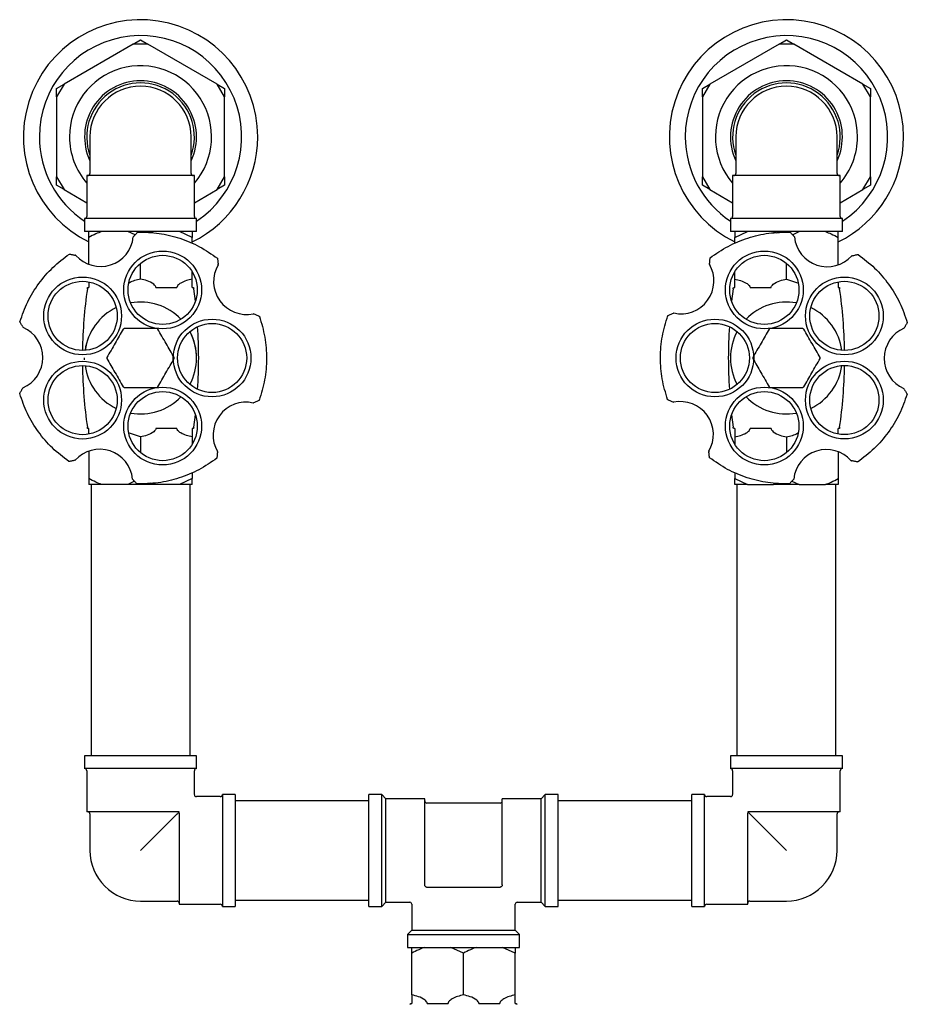
# Model space of a CAD drawing. Units: millimetres. Extents: x 3 to 3996, y 5 to 3995.
# Drawn here: x 1854 to 2060, y 1703 to 1932 of the extents above; entities that cross this region are included whole.
import ezdxf

# ---------------------------------------------------------------- set-up
doc = ezdxf.new("R2010")
doc.units = ezdxf.units.MM

msp = doc.modelspace()

# ---------------------------------------------------------------- linework, layer by layer
at = {"color": 7, "linetype": 'Continuous', "lineweight": 25}
for p, q in [((1880.69, 1926.32), (1882.42, 1927.32)), ((1882.42, 1927.32), (1884.15, 1926.32)), ((2030.69, 1926.32), (2032.42, 1927.32)), ((2032.42, 1927.32), (2034.15, 1926.32)), ((1880.69, 1926.32), (1864.65, 1917.07)), ((1884.15, 1926.32), (1880.69, 1926.32)), ((1900.19, 1917.07), (1884.15, 1926.32)), ((2030.69, 1926.32), (2014.65, 1917.07)), ((2034.15, 1926.32), (2030.69, 1926.32)), ((2050.19, 1917.07), (2034.15, 1926.32)), ((1864.65, 1917.07), (1862.92, 1914.07)), ((1862.92, 1916.07), (1864.65, 1917.07)), ((1862.92, 1914.07), (1862.92, 1916.07)), ((1901.92, 1914.07), (1900.19, 1917.07)), ((1900.19, 1917.07), (1901.92, 1916.07)), ((1901.92, 1916.07), (1901.92, 1914.07)), ((2014.65, 1917.07), (2012.92, 1914.07)), ((2012.92, 1916.07), (2014.65, 1917.07)), ((2012.92, 1914.07), (2012.92, 1916.07)), ((2051.92, 1914.07), (2050.19, 1917.07)), ((2050.19, 1917.07), (2051.92, 1916.07)), ((2051.92, 1916.07), (2051.92, 1914.07)), ((1862.92, 1914.07), (1862.92, 1895.55)), ((1901.92, 1895.55), (1901.92, 1914.07)), ((2012.92, 1914.07), (2012.92, 1895.55)), ((2051.92, 1895.55), (2051.92, 1914.07)), ((1870.67, 1904.81), (1870.67, 1896.31)), ((1894.17, 1896.31), (1894.17, 1904.81)), ((2020.67, 1904.81), (2020.67, 1896.31)), ((2044.17, 1896.31), (2044.17, 1904.81)), ((1862.92, 1895.55), (1864.65, 1892.55)), ((1862.92, 1893.55), (1862.92, 1895.55)), ((1869.92, 1895.81), (1869.92, 1886.31)), ((1894.92, 1895.81), (1869.92, 1895.81)), ((1894.92, 1886.31), (1894.92, 1895.81)), ((1900.19, 1892.55), (1901.92, 1895.55)), ((1901.92, 1895.55), (1901.92, 1893.55)), ((2012.92, 1895.55), (2014.65, 1892.55)), ((2012.92, 1893.55), (2012.92, 1895.55)), ((2019.92, 1895.81), (2019.92, 1886.31)), ((2044.92, 1895.81), (2019.92, 1895.81)), ((2044.92, 1886.31), (2044.92, 1895.81)), ((2050.19, 1892.55), (2051.92, 1895.55)), ((2051.92, 1895.55), (2051.92, 1893.55)), ((1864.65, 1892.55), (1862.92, 1893.55)), ((1901.92, 1893.55), (1900.19, 1892.55)), ((2014.65, 1892.55), (2012.92, 1893.55)), ((2051.92, 1893.55), (2050.19, 1892.55)), ((1864.65, 1892.55), (1869.92, 1889.51)), ((1894.92, 1889.51), (1900.19, 1892.55)), ((2014.65, 1892.55), (2019.92, 1889.51)), ((2044.92, 1889.51), (2050.19, 1892.55)), ((1869.42, 1885.81), (1869.42, 1882.81)), ((1882.42, 1885.81), (1869.42, 1885.81)), ((1895.42, 1885.81), (1882.42, 1885.81)), ((1895.42, 1882.81), (1895.42, 1885.81)), ((2019.42, 1885.81), (2019.42, 1882.81)), ((2032.42, 1885.81), (2019.42, 1885.81)), ((2045.42, 1885.81), (2032.42, 1885.81)), ((2045.42, 1882.81), (2045.42, 1885.81)), ((1882.42, 1882.81), (1869.42, 1882.81)), ((1881.15, 1882.03), (1879.45, 1882.81)), ((1880.83, 1881.66), (1880.74, 1881.56)), ((1895.42, 1882.81), (1882.42, 1882.81)), ((1885.39, 1882.81), (1884.65, 1882.52)), ((1894.42, 1881.45), (1891.45, 1882.81)), ((1894.42, 1882.81), (1894.42, 1881.45)), ((2032.42, 1882.81), (2019.42, 1882.81)), ((2020.42, 1881.45), (2023.39, 1882.81)), ((2020.42, 1882.81), (2020.42, 1881.45)), ((2029.45, 1882.81), (2030.19, 1882.52)), ((2045.42, 1882.81), (2032.42, 1882.81)), ((2033.81, 1882.09), (2035.39, 1882.81)), ((2034.28, 1881.57), (2034.21, 1881.65)), ((1870.42, 1875.2), (1870.42, 1881.45)), ((1894.42, 1880.02), (1894.42, 1881.45)), ((2020.42, 1880.03), (2020.42, 1881.45)), ((2044.42, 1875.07), (2044.42, 1881.45)), ((1867.4, 1877.3), (1867.3, 1877.32)), ((2047.71, 1877.21), (2047.58, 1877.18)), ((1882.42, 1871.78), (1882.42, 1875.43)), ((1900.45, 1875.11), (1900.44, 1875.21)), ((2014.55, 1875.34), (2014.54, 1875.2)), ((2032.42, 1871.78), (2032.42, 1875.43)), ((1894.42, 1871.78), (1894.42, 1873.43)), ((2020.42, 1871.78), (2020.42, 1873.43)), ((2032.42, 1871.78), (2034.98, 1870.89)), ((1870.09, 1869.81), (1870.42, 1869.81)), ((1885.97, 1869.81), (1890.87, 1869.81)), ((1894.42, 1869.81), (1894.75, 1869.81)), ((1895.15, 1866.66), (1894.77, 1869.55)), ((2020.07, 1869.55), (2019.69, 1866.66)), ((2020.09, 1869.81), (2020.42, 1869.81)), ((2023.97, 1869.81), (2028.87, 1869.81)), ((2044.42, 1869.81), (2044.75, 1869.81)), ((1908.75, 1863.69), (1908.63, 1863.74)), ((2006.26, 1863.91), (2006.16, 1863.87)), ((1855.1, 1860.66), (1855.17, 1860.54)), ((2059.73, 1860.37), (2059.79, 1860.47)), ((1869.43, 1853.03), (1869.42, 1853.46)), ((1855.11, 1846.54), (1855.05, 1846.45)), ((2059.74, 1846.26), (2059.67, 1846.37)), ((1908.58, 1843), (1908.68, 1843.04)), ((2006.09, 1843.23), (2006.21, 1843.17)), ((1894.77, 1837.37), (1895.15, 1840.26)), ((2019.69, 1840.26), (2020.07, 1837.37)), ((1870.42, 1837.11), (1870.09, 1837.11)), ((1882.42, 1835.14), (1879.86, 1836.03)), ((1890.87, 1837.11), (1885.97, 1837.11)), ((1894.75, 1837.11), (1894.42, 1837.11)), ((2020.42, 1837.11), (2020.09, 1837.11)), ((2028.87, 1837.11), (2023.97, 1837.11)), ((2044.75, 1837.11), (2044.42, 1837.11)), ((1882.42, 1835.14), (1882.42, 1831.48)), ((1894.42, 1835.14), (1894.42, 1833.49)), ((2020.42, 1835.14), (2020.42, 1833.49)), ((2032.42, 1835.14), (2032.42, 1831.48)), ((1870.42, 1831.84), (1870.42, 1825.46)), ((1900.29, 1831.58), (1900.3, 1831.71)), ((2014.39, 1831.81), (2014.4, 1831.7)), ((2044.42, 1831.71), (2044.42, 1825.46)), ((1867.13, 1829.7), (1867.26, 1829.73)), ((2047.44, 1829.62), (2047.54, 1829.6)), ((1894.42, 1826.88), (1894.42, 1825.46)), ((2020.42, 1826.89), (2020.42, 1825.46)), ((1881.03, 1824.83), (1879.45, 1824.11)), ((1880.56, 1825.34), (1880.63, 1825.26)), ((1885.39, 1824.11), (1884.66, 1824.39)), ((1894.42, 1825.46), (1891.45, 1824.11)), ((1894.42, 1824.11), (1894.42, 1825.46)), ((2020.42, 1825.46), (2023.39, 1824.11)), ((2020.42, 1824.11), (2020.42, 1825.46)), ((2029.45, 1824.11), (2030.19, 1824.4)), ((2033.69, 1824.89), (2035.39, 1824.11)), ((2034.02, 1825.25), (2034.1, 1825.35)), ((1873.39, 1824.11), (1870.42, 1824.11)), ((1870.92, 1824.11), (1870.92, 1761.11)), ((1879.45, 1824.11), (1873.39, 1824.11)), ((1885.39, 1824.11), (1879.45, 1824.11)), ((1891.45, 1824.11), (1885.39, 1824.11)), ((1894.42, 1824.11), (1891.45, 1824.11)), ((1893.92, 1761.11), (1893.92, 1824.11)), ((2023.39, 1824.11), (2020.42, 1824.11)), ((2020.92, 1824.11), (2020.92, 1761.11)), ((2023.39, 1824.11), (2029.45, 1824.11)), ((2035.39, 1824.11), (2029.45, 1824.11)), ((2035.39, 1824.11), (2041.45, 1824.11)), ((2044.42, 1824.11), (2041.45, 1824.11)), ((2043.92, 1761.11), (2043.92, 1824.11)), ((1869.42, 1761.11), (1869.42, 1758.11)), ((1895.42, 1761.11), (1869.42, 1761.11)), ((1895.42, 1758.11), (1895.42, 1761.11)), ((2019.42, 1761.11), (2019.42, 1758.11)), ((2045.42, 1761.11), (2019.42, 1761.11)), ((2045.42, 1758.11), (2045.42, 1761.11)), ((1895.42, 1758.11), (1869.42, 1758.11)), ((2045.42, 1758.11), (2019.42, 1758.11)), ((1869.92, 1757.61), (1869.92, 1748.11)), ((1894.92, 1752.11), (1894.92, 1757.61)), ((2019.92, 1757.61), (2019.92, 1752.11)), ((2044.92, 1748.11), (2044.92, 1757.61)), ((1900.92, 1751.61), (1895.42, 1751.61)), ((1904.42, 1752.11), (1901.42, 1752.11)), ((1901.42, 1752.11), (1901.42, 1726.11)), ((1904.42, 1752.11), (1904.42, 1726.11)), ((1938.42, 1752.11), (1935.42, 1752.11)), ((1935.42, 1726.11), (1935.42, 1752.11)), ((1939.42, 1751.11), (1938.42, 1752.11)), ((1938.42, 1726.11), (1938.42, 1752.11)), ((1976.42, 1752.11), (1975.42, 1751.11)), ((1979.42, 1752.11), (1976.42, 1752.11)), ((1976.42, 1726.11), (1976.42, 1752.11)), ((1979.42, 1726.11), (1979.42, 1752.11)), ((2013.42, 1752.11), (2010.42, 1752.11)), ((2010.42, 1726.11), (2010.42, 1752.11)), ((2013.42, 1726.11), (2013.42, 1752.11)), ((2019.42, 1751.61), (2013.92, 1751.61)), ((1935.42, 1750.61), (1904.42, 1750.61)), ((1948.42, 1751.11), (1939.42, 1751.11)), ((1939.42, 1727.11), (1939.42, 1751.11)), ((1948.42, 1731.11), (1948.42, 1751.11)), ((1965.92, 1750.11), (1948.92, 1750.11)), ((1975.42, 1751.11), (1966.42, 1751.11)), ((1966.42, 1731.11), (1966.42, 1751.11)), ((1975.42, 1727.11), (1975.42, 1751.11)), ((2010.42, 1750.61), (1979.42, 1750.61)), ((1891.07, 1748.11), (1869.92, 1748.11)), ((1870.67, 1747.61), (1870.67, 1739.11)), ((1882.42, 1739.11), (1890.92, 1747.61)), ((1891.42, 1748.11), (1891.07, 1748.11)), ((1891.42, 1747.76), (1891.42, 1748.11)), ((1891.42, 1747.76), (1891.42, 1726.61)), ((2023.77, 1748.11), (2023.42, 1748.11)), ((2023.42, 1748.11), (2023.42, 1747.76)), ((2023.42, 1726.61), (2023.42, 1747.76)), ((2044.92, 1748.11), (2023.77, 1748.11)), ((2023.92, 1747.61), (2032.42, 1739.11)), ((2044.17, 1739.11), (2044.17, 1747.61)), ((1948.92, 1730.61), (1949.26, 1730.61)), ((1949.26, 1730.61), (1965.58, 1730.61)), ((1965.58, 1730.61), (1965.92, 1730.61)), ((1882.42, 1727.36), (1890.92, 1727.36)), ((1891.42, 1726.61), (1900.92, 1726.61)), ((1901.42, 1726.11), (1904.42, 1726.11)), ((1904.42, 1727.61), (1935.42, 1727.61)), ((1935.42, 1726.11), (1938.42, 1726.11)), ((1938.42, 1726.11), (1939.42, 1727.11)), ((1939.42, 1727.11), (1944.92, 1727.11)), ((1945.42, 1726.61), (1945.42, 1720.61)), ((1969.42, 1720.61), (1969.42, 1726.61)), ((1969.92, 1727.11), (1975.42, 1727.11)), ((1975.42, 1727.11), (1976.42, 1726.11)), ((1976.42, 1726.11), (1979.42, 1726.11)), ((1979.42, 1727.61), (2010.42, 1727.61)), ((2010.42, 1726.11), (2013.42, 1726.11)), ((2013.92, 1726.61), (2023.42, 1726.61)), ((2023.92, 1727.36), (2032.42, 1727.36)), ((1945.42, 1720.61), (1944.42, 1719.61)), ((1944.42, 1719.61), (1944.42, 1716.61)), ((1944.42, 1719.61), (1957.42, 1719.61)), ((1945.42, 1720.61), (1957.42, 1720.61)), ((1957.42, 1720.61), (1969.42, 1720.61)), ((1957.42, 1719.61), (1970.42, 1719.61)), ((1970.42, 1719.61), (1969.42, 1720.61)), ((1970.42, 1716.61), (1970.42, 1719.61)), ((1944.42, 1716.61), (1957.42, 1716.61)), ((1945.42, 1705.58), (1945.42, 1715.25)), ((1957.42, 1715.25), (1954.45, 1716.61)), ((1957.42, 1716.61), (1970.42, 1716.61)), ((1957.42, 1705.58), (1957.42, 1715.25)), ((1969.42, 1715.25), (1966.45, 1716.61)), ((1969.42, 1716.61), (1969.42, 1715.25)), ((1969.42, 1705.58), (1969.42, 1715.25)), ((1945.09, 1703.61), (1945.42, 1703.61)), ((1948.97, 1703.61), (1953.87, 1703.61)), ((1960.97, 1703.61), (1965.87, 1703.61)), ((1969.42, 1703.61), (1969.75, 1703.61))]:
    msp.add_line(p, q, dxfattribs=at)
for centre, radius in [((1887.56, 1869.27), 9.03), ((1887.56, 1869.27), 8.03), ((2027.28, 1869.27), 9.03), ((2027.28, 1869.27), 8.03), ((1868.97, 1863.23), 9.03), ((1868.97, 1863.23), 8.03), ((2045.87, 1863.23), 9.03), ((2045.87, 1863.23), 8.03), ((1899.05, 1853.46), 9.02), ((1899.05, 1853.46), 8.02), ((2015.8, 1853.46), 9.02), ((2015.8, 1853.46), 8.02), ((1868.97, 1843.68), 9.03), ((2045.87, 1843.69), 9.03), ((1868.97, 1843.68), 8.03), ((2045.87, 1843.69), 8.03), ((1887.56, 1837.65), 9.03), ((1887.56, 1837.65), 8.03), ((2027.28, 1837.65), 9.03), ((2027.28, 1837.65), 8.03)]:
    msp.add_circle(centre, radius, dxfattribs=at)
for centre, radius, start, end in [((1882.42, 1904.81), 27.2, 0, 243.821), ((2032.42, 1904.81), 27.2, 0, 243.821), ((1882.42, 1904.81), 23.5, 303.5862, 180), ((2032.42, 1904.81), 23.5, 303.5862, 180), ((1882.42, 1904.81), 16.5, 319.2509, 180), ((2032.42, 1904.81), 16.5, 0, 220.7491), ((1882.42, 1904.81), 13, 90, 205.3317), ((1882.42, 1904.81), 12.5, 340.0516, 199.9484), ((1882.42, 1904.81), 11.75, 90, 180), ((1882.42, 1904.81), 13, 334.6683, 90), ((1882.42, 1904.81), 11.75, 0, 90), ((2032.42, 1904.81), 13, 90, 205.3317), ((2032.42, 1904.81), 12.5, 340.0516, 199.9484), ((2032.42, 1904.81), 11.75, 90, 180), ((2032.42, 1904.81), 13, 334.6683, 90), ((2032.42, 1904.81), 11.75, 0, 90), ((1882.42, 1904.81), 23.5, 180, 236.4138), ((1882.42, 1904.81), 16.5, 180, 220.7491), ((1882.42, 1904.81), 27.2, 296.179, 0), ((2032.42, 1904.81), 23.5, 180, 236.4138), ((2032.42, 1904.81), 27.2, 296.179, 0), ((2032.42, 1904.81), 16.5, 319.2509, 0), ((1870.17, 1896.31), 0.5, 270, 0), ((1894.67, 1896.31), 0.5, 180, 270), ((2020.17, 1896.31), 0.5, 270, 0), ((2044.67, 1896.31), 0.5, 180, 270), ((1869.42, 1886.31), 0.5, 270, 0), ((1895.42, 1886.31), 0.5, 180, 270), ((2019.42, 1886.31), 0.5, 270, 0), ((2045.42, 1886.31), 0.5, 180, 270), ((1873.14, 1882.34), 7.64, 221.3372, 354.1447), ((2041.89, 1882.28), 7.64, 185.3372, 318.1447), ((1907.02, 1871.21), 7.64, 149.3372, 282.1447), ((2007.93, 1871.37), 7.64, 257.3372, 30.1447), ((1981.91, 1853.46), 112.99, 171.8121, 179.1144), ((1868.09, 1869.83), 2, 351.8121, 359.2251), ((1896.75, 1869.83), 2, 180.7749, 188.1879), ((2018.09, 1869.83), 2, 351.8121, 359.2251), ((2046.75, 1869.83), 2, 180.7749, 188.1879), ((1932.93, 1853.46), 112.99, 0.8859, 8.1879), ((1882.42, 1853.46), 13, 43.8131, 100.1869), ((1882.42, 1853.46), 13, 43.8104, 100.1881), ((2032.42, 1853.46), 13, 79.8131, 136.1869), ((1882.42, 1853.46), 13, 115.8131, 172.1869), ((1882.42, 1853.46), 13, 115.8138, 172.19), ((2032.42, 1853.46), 13, 7.8131, 64.1869), ((1852.08, 1853.55), 7.64, 293.3372, 66.1447), ((1882.42, 1853.46), 7.83, 119.2842, 120.7158), ((1882.42, 1853.46), 7.83, 59.2842, 60.7158), ((1882.42, 1853.46), 13, 0, 28.1869), ((1882.42, 1853.46), 13, 359.054, 28.1845), ((1782.93, 1853.46), 112.99, 356.3017, 3.6977), ((2131.91, 1853.46), 112.99, 176.302, 183.698), ((2032.42, 1853.46), 13, 151.8131, 180), ((2032.42, 1853.46), 7.82, 119.2842, 120.7158), ((2032.42, 1853.46), 7.83, 59.2842, 60.7158), ((2062.76, 1853.36), 7.64, 113.3372, 246.1447), ((1882.42, 1853.46), 7.83, 179.2842, 180.7158), ((1882.42, 1853.46), 7.83, 359.2842, 0.7158), ((1882.42, 1853.46), 13, 331.8131, 0), ((2032.42, 1853.46), 13, 180, 208.1869), ((2032.42, 1853.46), 7.83, 179.2842, 180.7158), ((2032.42, 1853.46), 7.83, 359.2842, 0.7158), ((1981.91, 1853.46), 112.99, 180.8863, 188.1879), ((1882.42, 1853.46), 13, 187.8131, 244.1869), ((2032.42, 1853.46), 13, 295.8131, 352.1869), ((1932.93, 1853.46), 112.99, 351.8121, 359.1141), ((1882.42, 1853.46), 7.83, 239.2842, 240.7158), ((1882.42, 1853.46), 7.82, 299.2842, 300.7158), ((2032.42, 1853.46), 7.83, 239.2842, 240.7158), ((2032.42, 1853.46), 7.83, 299.2842, 300.7158), ((1882.42, 1853.46), 13, 259.8131, 316.1869), ((1906.91, 1835.55), 7.64, 77.3372, 210.1447), ((2007.82, 1835.7), 7.64, 329.3372, 102.1447), ((2032.42, 1853.46), 13, 223.8131, 280.1869), ((1868.09, 1837.08), 2, 0.7749, 8.1879), ((1896.75, 1837.08), 2, 171.8121, 179.2251), ((2018.09, 1837.08), 2, 0.7749, 8.1879), ((2046.75, 1837.08), 2, 171.8121, 179.2251), ((1872.95, 1824.63), 7.64, 5.3372, 138.1447), ((2041.7, 1824.57), 7.64, 41.3372, 174.1447), ((1869.42, 1757.61), 0.5, 0, 90), ((1895.42, 1757.61), 0.5, 90, 180), ((2019.42, 1757.61), 0.5, 0, 90), ((2045.42, 1757.61), 0.5, 90, 180), ((1895.42, 1752.11), 0.5, 184.3214, 265.3158), ((1900.92, 1752.11), 0.5, 270, 0), ((2013.92, 1752.11), 0.5, 180, 270), ((2019.42, 1752.11), 0.5, 274.3214, 355.3158), ((1948.92, 1750.61), 0.5, 180, 270), ((1965.92, 1750.61), 0.5, 270, 0), ((1870.17, 1747.61), 0.5, 0, 90), ((2044.67, 1747.61), 0.5, 90, 180), ((1882.42, 1739.11), 11.75, 180, 225), ((2032.42, 1739.11), 11.75, 315, 0), ((1882.42, 1739.11), 11.75, 225, 270), ((2032.42, 1739.11), 11.75, 270, 315), ((1890.92, 1726.86), 0.5, 0, 90), ((1900.92, 1726.11), 0.5, 0, 90), ((1944.92, 1726.61), 0.5, 4.2492, 81.8675), ((1969.92, 1726.61), 0.5, 97.4732, 175.3957), ((2013.92, 1726.11), 0.5, 90, 180), ((2023.92, 1726.86), 0.5, 90, 180), ((1943.09, 1703.63), 2, 351.8121, 359.2251), ((1971.75, 1703.63), 2, 180.7749, 188.1879)]:
    msp.add_arc(centre, radius, start, end, dxfattribs=at)
for points, knots in [([(1873.39, 1882.81), (1872.93, 1882.64), (1871.91, 1882.28), (1870.95, 1881.74), (1870.42, 1881.45)], [0, 0, 0, 0, 0.450223, 1, 1, 1, 1]), ([(1870.42, 1881.45), (1870.42, 1881.55), (1870.42, 1882.1), (1870.42, 1882.49), (1870.42, 1882.81)], [0, 0, 0, 0, 0.190477, 1, 1, 1, 1]), ([(1880.83, 1881.66), (1881, 1881.86), (1881.26, 1882.15), (1881.55, 1882.48), (1881.69, 1882.62), (1881.73, 1882.68), (1881.75, 1882.7), (1881.75, 1882.7), (1881.75, 1882.7)], [0, 0, 0, 0, 0.498244, 0.748784, 0.87419, 0.941856, 0.971477, 1, 1, 1, 1]), ([(2033.26, 1882.7), (2033.26, 1882.69), (2033.26, 1882.69), (2033.28, 1882.67), (2033.33, 1882.62), (2033.47, 1882.47), (2033.77, 1882.14), (2034.03, 1881.85), (2034.21, 1881.65)], [0, 0, 0, 0, 0.028428, 0.058083, 0.126376, 0.252022, 0.50186, 1, 1, 1, 1]), ([(2041.45, 1882.81), (2041.91, 1882.64), (2042.93, 1882.28), (2043.89, 1881.74), (2044.42, 1881.45)], [0, 0, 0, 0, 0.450223, 1, 1, 1, 1]), ([(2044.42, 1881.45), (2044.42, 1881.55), (2044.42, 1882.1), (2044.42, 1882.49), (2044.42, 1882.81)], [0, 0, 0, 0, 0.190477, 1, 1, 1, 1]), ([(1865.91, 1877.6), (1865.92, 1877.6), (1865.92, 1877.6), (1865.94, 1877.6), (1866.02, 1877.58), (1866.21, 1877.54), (1866.65, 1877.45), (1867.04, 1877.37), (1867.3, 1877.32)], [0, 0, 0, 0, 0.028428, 0.058083, 0.126376, 0.252022, 0.50186, 1, 1, 1, 1]), ([(2047.71, 1877.21), (2047.96, 1877.27), (2048.35, 1877.35), (2048.78, 1877.44), (2048.97, 1877.49), (2049.04, 1877.5), (2049.07, 1877.51), (2049.07, 1877.51), (2049.07, 1877.51)], [0, 0, 0, 0, 0.4982439, 0.7487837, 0.8741901, 0.941856, 0.9714773, 1, 1, 1, 1]), ([(1900.29, 1876.62), (1900.29, 1876.62), (1900.29, 1876.61), (1900.29, 1876.59), (1900.3, 1876.51), (1900.32, 1876.31), (1900.37, 1875.87), (1900.41, 1875.48), (1900.44, 1875.21)], [0, 0, 0, 0, 0.028428, 0.058083, 0.126376, 0.252022, 0.50186, 1, 1, 1, 1]), ([(2014.55, 1875.34), (2014.58, 1875.6), (2014.62, 1875.99), (2014.66, 1876.42), (2014.68, 1876.62), (2014.69, 1876.7), (2014.69, 1876.72), (2014.69, 1876.72), (2014.69, 1876.72)], [0, 0, 0, 0, 0.4982439, 0.7487837, 0.8741901, 0.941856, 0.9714773, 1, 1, 1, 1]), ([(1870.42, 1870.98), (1870.42, 1870.94), (1870.42, 1870.82), (1870.42, 1870.58), (1870.42, 1870.32), (1870.42, 1870.07), (1870.42, 1869.92), (1870.42, 1869.84), (1870.42, 1869.81), (1870.42, 1869.81)], [0, 0, 0, 0, 0.194849, 0.465444, 0.749352, 0.864025, 0.956554, 0.989784, 1, 1, 1, 1]), ([(1882.42, 1871.78), (1881.49, 1871.58), (1880.56, 1871.39), (1879.76, 1870.85), (1879.75, 1870.84)], [0, 0, 0, 0, 0.991903, 1, 1, 1, 1]), ([(1885.97, 1869.81), (1885.97, 1869.87), (1885.96, 1870.02), (1885.8, 1870.3), (1885.19, 1870.86), (1884.01, 1871.43), (1882.95, 1871.66), (1882.42, 1871.78)], [0, 0, 0, 0, 0.040472, 0.089704, 0.206722, 0.610248, 1, 1, 1, 1]), ([(1894.42, 1871.78), (1893.5, 1871.56), (1892.44, 1871.31), (1891.38, 1870.6), (1891.08, 1870.35), (1890.92, 1870.09), (1890.87, 1869.93), (1890.87, 1869.84), (1890.87, 1869.81)], [0, 0, 0, 0, 0.674537, 0.782065, 0.894776, 0.940704, 0.978876, 1, 1, 1, 1]), ([(1894.42, 1869.81), (1894.42, 1869.81), (1894.42, 1869.88), (1894.42, 1870.01), (1894.42, 1870.25), (1894.42, 1870.75), (1894.42, 1871.37), (1894.42, 1871.62), (1894.42, 1871.78)], [0, 0, 0, 0, 0.003997, 0.03922, 0.08627, 0.177239, 0.507667, 1, 1, 1, 1]), ([(2020.42, 1869.81), (2020.42, 1869.84), (2020.42, 1869.94), (2020.42, 1870.14), (2020.42, 1870.52), (2020.42, 1871.25), (2020.42, 1871.65), (2020.42, 1871.78), (2020.42, 1871.78)], [0, 0, 0, 0, 0.0215912, 0.064378, 0.1312833, 0.3398846, 0.987393, 1, 1, 1, 1]), ([(2020.42, 1871.78), (2021.34, 1871.56), (2022.4, 1871.31), (2023.46, 1870.6), (2023.76, 1870.35), (2023.92, 1870.09), (2023.97, 1869.93), (2023.97, 1869.84), (2023.97, 1869.81)], [0, 0, 0, 0, 0.674537, 0.782065, 0.894776, 0.940704, 0.978876, 1, 1, 1, 1]), ([(2028.87, 1869.81), (2028.87, 1869.87), (2028.88, 1870.02), (2029.04, 1870.3), (2029.66, 1870.86), (2030.83, 1871.43), (2031.9, 1871.66), (2032.42, 1871.78)], [0, 0, 0, 0, 0.040472, 0.0897041, 0.2067221, 0.6102482, 1, 1, 1, 1]), ([(2044.42, 1870.97), (2044.42, 1870.94), (2044.42, 1870.85), (2044.42, 1870.59), (2044.42, 1870.31), (2044.42, 1870.05), (2044.42, 1869.91), (2044.42, 1869.84), (2044.42, 1869.81)], [0, 0, 0, 0, 0.169869, 0.47039, 0.772841, 0.889636, 0.945869, 1, 1, 1, 1]), ([(1908.75, 1863.69), (1908.99, 1863.58), (1909.35, 1863.43), (1909.75, 1863.25), (1909.93, 1863.17), (1910, 1863.14), (1910.02, 1863.13), (1910.02, 1863.13), (1910.03, 1863.13)], [0, 0, 0, 0, 0.498244, 0.748784, 0.87419, 0.941856, 0.971477, 1, 1, 1, 1]), ([(2004.87, 1863.29), (2004.87, 1863.29), (2004.88, 1863.29), (2004.9, 1863.3), (2004.97, 1863.33), (2005.15, 1863.42), (2005.56, 1863.6), (2005.92, 1863.76), (2006.16, 1863.87)], [0, 0, 0, 0, 0.028428, 0.058083, 0.126376, 0.252022, 0.50186, 1, 1, 1, 1]), ([(1855.1, 1860.66), (1854.97, 1860.88), (1854.77, 1861.22), (1854.55, 1861.6), (1854.45, 1861.77), (1854.42, 1861.83), (1854.4, 1861.85), (1854.4, 1861.86), (1854.4, 1861.86)], [0, 0, 0, 0, 0.498244, 0.748784, 0.87419, 0.941856, 0.971477, 1, 1, 1, 1]), ([(2060.49, 1861.69), (2060.49, 1861.69), (2060.49, 1861.69), (2060.47, 1861.67), (2060.44, 1861.6), (2060.34, 1861.43), (2060.11, 1861.04), (2059.92, 1860.7), (2059.79, 1860.47)], [0, 0, 0, 0, 0.028428, 0.058083, 0.126376, 0.252022, 0.50186, 1, 1, 1, 1]), ([(1878.42, 1860.18), (1877.79, 1859.09), (1876.52, 1856.88), (1875.24, 1854.67), (1874.6, 1853.55)], [0, 0, 0, 0, 0.493151, 1, 1, 1, 1]), ([(1886.25, 1860.28), (1885.34, 1860.28), (1883.62, 1860.28), (1881.05, 1860.28), (1879.41, 1860.28), (1878.59, 1860.28)], [0, 0, 0, 0, 0.357402, 0.677169, 1, 1, 1, 1]), ([(1890.24, 1853.55), (1889.62, 1854.64), (1888.34, 1856.85), (1887.06, 1859.06), (1886.42, 1860.18)], [0, 0, 0, 0, 0.493151, 1, 1, 1, 1]), ([(2028.42, 1860.18), (2027.79, 1859.09), (2026.52, 1856.89), (2025.24, 1854.68), (2024.6, 1853.56)], [0, 0, 0, 0, 0.493151, 1, 1, 1, 1]), ([(2036.25, 1860.28), (2035.34, 1860.28), (2033.62, 1860.28), (2031.05, 1860.28), (2029.41, 1860.28), (2028.59, 1860.28)], [0, 0, 0, 0, 0.357402, 0.677169, 1, 1, 1, 1]), ([(2040.24, 1853.56), (2039.62, 1854.64), (2038.34, 1856.85), (2037.06, 1859.06), (2036.42, 1860.18)], [0, 0, 0, 0, 0.493151, 1, 1, 1, 1]), ([(1874.6, 1853.36), (1875.23, 1852.27), (1876.5, 1850.06), (1877.78, 1847.85), (1878.42, 1846.73)], [0, 0, 0, 0, 0.493151, 1, 1, 1, 1]), ([(1886.42, 1846.73), (1887.05, 1847.82), (1888.32, 1850.03), (1889.6, 1852.24), (1890.24, 1853.36)], [0, 0, 0, 0, 0.493151, 1, 1, 1, 1]), ([(2024.6, 1853.36), (2025.23, 1852.27), (2026.5, 1850.06), (2027.78, 1847.85), (2028.42, 1846.73)], [0, 0, 0, 0, 0.493151, 1, 1, 1, 1]), ([(2036.42, 1846.73), (2037.05, 1847.82), (2038.32, 1850.03), (2039.6, 1852.24), (2040.24, 1853.36)], [0, 0, 0, 0, 0.493151, 1, 1, 1, 1]), ([(1854.35, 1845.22), (1854.35, 1845.22), (1854.36, 1845.22), (1854.37, 1845.25), (1854.41, 1845.31), (1854.51, 1845.49), (1854.73, 1845.87), (1854.92, 1846.22), (1855.05, 1846.45)], [0, 0, 0, 0, 0.028428, 0.058083, 0.126376, 0.252022, 0.50186, 1, 1, 1, 1]), ([(1878.59, 1846.63), (1879.5, 1846.63), (1881.22, 1846.63), (1883.79, 1846.63), (1885.43, 1846.63), (1886.25, 1846.63)], [0, 0, 0, 0, 0.3574016, 0.6771692, 1, 1, 1, 1]), ([(2028.59, 1846.63), (2029.5, 1846.63), (2031.22, 1846.63), (2033.79, 1846.63), (2035.43, 1846.63), (2036.25, 1846.63)], [0, 0, 0, 0, 0.3574016, 0.6771692, 1, 1, 1, 1]), ([(2059.74, 1846.26), (2059.87, 1846.03), (2060.07, 1845.69), (2060.29, 1845.31), (2060.39, 1845.14), (2060.42, 1845.08), (2060.44, 1845.06), (2060.44, 1845.06), (2060.44, 1845.06)], [0, 0, 0, 0, 0.4982439, 0.7487837, 0.8741901, 0.941856, 0.9714773, 1, 1, 1, 1]), ([(1909.97, 1843.62), (1909.97, 1843.62), (1909.96, 1843.62), (1909.94, 1843.61), (1909.87, 1843.58), (1909.69, 1843.5), (1909.28, 1843.31), (1908.92, 1843.15), (1908.68, 1843.04)], [0, 0, 0, 0, 0.028428, 0.058083, 0.1263763, 0.2520217, 0.5018599, 1, 1, 1, 1]), ([(2006.09, 1843.23), (2005.85, 1843.33), (2005.49, 1843.49), (2005.09, 1843.66), (2004.91, 1843.74), (2004.84, 1843.77), (2004.82, 1843.78), (2004.82, 1843.79), (2004.82, 1843.79)], [0, 0, 0, 0, 0.498244, 0.748784, 0.87419, 0.941856, 0.971477, 1, 1, 1, 1]), ([(1870.42, 1835.95), (1870.42, 1835.98), (1870.42, 1836.06), (1870.42, 1836.33), (1870.42, 1836.61), (1870.42, 1836.86), (1870.42, 1837), (1870.42, 1837.07), (1870.42, 1837.11)], [0, 0, 0, 0, 0.1708346, 0.4710062, 0.773105, 0.8897643, 0.9459319, 1, 1, 1, 1]), ([(1885.97, 1837.11), (1885.97, 1837.04), (1885.96, 1836.9), (1885.8, 1836.62), (1885.19, 1836.05), (1884.01, 1835.48), (1882.95, 1835.25), (1882.42, 1835.14)], [0, 0, 0, 0, 0.040472, 0.089704, 0.206722, 0.610248, 1, 1, 1, 1]), ([(1894.42, 1835.14), (1893.5, 1835.35), (1892.44, 1835.61), (1891.38, 1836.31), (1891.08, 1836.57), (1890.92, 1836.82), (1890.87, 1836.98), (1890.87, 1837.07), (1890.87, 1837.11)], [0, 0, 0, 0, 0.674537, 0.782065, 0.894776, 0.940704, 0.978876, 1, 1, 1, 1]), ([(1894.42, 1837.11), (1894.42, 1837.07), (1894.42, 1836.97), (1894.42, 1836.77), (1894.42, 1836.39), (1894.42, 1835.66), (1894.42, 1835.27), (1894.42, 1835.14), (1894.42, 1835.14)], [0, 0, 0, 0, 0.021591, 0.064378, 0.131283, 0.339885, 0.987393, 1, 1, 1, 1]), ([(2020.42, 1835.14), (2021.34, 1835.35), (2022.4, 1835.61), (2023.46, 1836.31), (2023.76, 1836.57), (2023.92, 1836.82), (2023.97, 1836.98), (2023.97, 1837.07), (2023.97, 1837.11)], [0, 0, 0, 0, 0.674537, 0.782065, 0.894776, 0.940704, 0.978876, 1, 1, 1, 1]), ([(2020.42, 1837.11), (2020.42, 1837.1), (2020.42, 1837.04), (2020.42, 1836.9), (2020.42, 1836.66), (2020.42, 1836.17), (2020.42, 1835.55), (2020.42, 1835.29), (2020.42, 1835.14)], [0, 0, 0, 0, 0.003997, 0.03922, 0.08627, 0.177239, 0.507667, 1, 1, 1, 1]), ([(2028.87, 1837.11), (2028.87, 1837.04), (2028.88, 1836.9), (2029.04, 1836.62), (2029.66, 1836.05), (2030.83, 1835.48), (2031.9, 1835.25), (2032.42, 1835.14)], [0, 0, 0, 0, 0.040472, 0.089704, 0.206722, 0.610248, 1, 1, 1, 1]), ([(2032.42, 1835.14), (2033.35, 1835.33), (2034.28, 1835.53), (2035.09, 1836.07), (2035.09, 1836.07)], [0, 0, 0, 0, 0.99186, 1, 1, 1, 1]), ([(2044.42, 1835.93), (2044.42, 1835.98), (2044.42, 1836.1), (2044.42, 1836.33), (2044.42, 1836.59), (2044.42, 1836.84), (2044.42, 1836.99), (2044.42, 1837.07), (2044.42, 1837.1), (2044.42, 1837.11)], [0, 0, 0, 0, 0.1955637, 0.4659187, 0.7495744, 0.8641453, 0.9565923, 0.9897931, 1, 1, 1, 1]), ([(1900.29, 1831.58), (1900.26, 1831.32), (1900.22, 1830.93), (1900.18, 1830.49), (1900.16, 1830.29), (1900.15, 1830.22), (1900.15, 1830.2), (1900.15, 1830.19), (1900.15, 1830.19)], [0, 0, 0, 0, 0.498244, 0.748784, 0.87419, 0.941856, 0.971477, 1, 1, 1, 1]), ([(2014.56, 1830.3), (2014.55, 1830.3), (2014.55, 1830.3), (2014.55, 1830.33), (2014.54, 1830.4), (2014.52, 1830.6), (2014.47, 1831.04), (2014.43, 1831.44), (2014.4, 1831.7)], [0, 0, 0, 0, 0.028428, 0.058083, 0.1263763, 0.2520217, 0.5018599, 1, 1, 1, 1]), ([(1867.13, 1829.7), (1866.88, 1829.65), (1866.49, 1829.56), (1866.07, 1829.47), (1865.87, 1829.43), (1865.8, 1829.41), (1865.78, 1829.41), (1865.77, 1829.41), (1865.77, 1829.41)], [0, 0, 0, 0, 0.498244, 0.748784, 0.87419, 0.941856, 0.971477, 1, 1, 1, 1]), ([(2048.93, 1829.31), (2048.93, 1829.31), (2048.92, 1829.31), (2048.9, 1829.32), (2048.82, 1829.33), (2048.63, 1829.37), (2048.19, 1829.46), (2047.8, 1829.54), (2047.54, 1829.6)], [0, 0, 0, 0, 0.028428, 0.058083, 0.126376, 0.252022, 0.50186, 1, 1, 1, 1]), ([(1873.39, 1824.11), (1872.93, 1824.27), (1871.91, 1824.64), (1870.95, 1825.17), (1870.42, 1825.46)], [0, 0, 0, 0, 0.450223, 1, 1, 1, 1]), ([(1870.42, 1825.46), (1870.42, 1825.36), (1870.42, 1824.82), (1870.42, 1824.42), (1870.42, 1824.11)], [0, 0, 0, 0, 0.1904774, 1, 1, 1, 1]), ([(1881.58, 1824.22), (1881.58, 1824.22), (1881.58, 1824.22), (1881.56, 1824.24), (1881.51, 1824.3), (1881.37, 1824.45), (1881.08, 1824.77), (1880.81, 1825.07), (1880.63, 1825.26)], [0, 0, 0, 0, 0.028428, 0.058083, 0.126376, 0.252022, 0.50186, 1, 1, 1, 1]), ([(2034.02, 1825.25), (2033.84, 1825.06), (2033.58, 1824.77), (2033.29, 1824.44), (2033.16, 1824.29), (2033.11, 1824.24), (2033.09, 1824.22), (2033.09, 1824.22), (2033.09, 1824.22)], [0, 0, 0, 0, 0.4982439, 0.7487837, 0.8741901, 0.941856, 0.9714773, 1, 1, 1, 1]), ([(2041.45, 1824.11), (2041.91, 1824.27), (2042.93, 1824.64), (2043.89, 1825.17), (2044.42, 1825.46)], [0, 0, 0, 0, 0.450223, 1, 1, 1, 1]), ([(2044.42, 1825.46), (2044.42, 1825.36), (2044.42, 1824.82), (2044.42, 1824.42), (2044.42, 1824.11)], [0, 0, 0, 0, 0.190477, 1, 1, 1, 1]), ([(1890.92, 1747.61), (1890.94, 1747.62), (1891, 1747.69), (1891.1, 1747.79), (1891.21, 1747.9), (1891.28, 1747.97), (1891.34, 1748.02), (1891.38, 1748.07), (1891.41, 1748.1), (1891.42, 1748.11), (1891.42, 1748.11)], [0, 0, 0, 0, 0.081657, 0.336964, 0.47546, 0.556657, 0.642967, 0.728961, 0.837675, 1, 1, 1, 1]), ([(2023.42, 1748.11), (2023.42, 1748.11), (2023.42, 1748.11), (2023.43, 1748.1), (2023.47, 1748.06), (2023.52, 1748.01), (2023.58, 1747.95), (2023.65, 1747.87), (2023.78, 1747.75), (2023.86, 1747.67), (2023.92, 1747.61)], [0, 0, 0, 0, 0.021097, 0.187898, 0.294085, 0.376561, 0.458958, 0.578937, 0.697854, 1, 1, 1, 1]), ([(1948.65, 1730.69), (1948.59, 1730.73), (1948.48, 1730.83), (1948.43, 1730.99), (1948.42, 1731.08), (1948.42, 1731.11)], [0, 0, 0, 0, 0.4030349, 0.8493546, 1, 1, 1, 1]), ([(1948.65, 1730.69), (1948.67, 1730.67), (1948.72, 1730.65), (1948.81, 1730.62), (1948.88, 1730.61), (1948.92, 1730.61), (1948.92, 1730.61)], [0, 0, 0, 0, 0.297179, 0.59455, 0.957438, 1, 1, 1, 1]), ([(1966.19, 1730.69), (1966.17, 1730.67), (1966.13, 1730.65), (1966.04, 1730.62), (1965.97, 1730.61), (1965.93, 1730.61), (1965.92, 1730.61)], [0, 0, 0, 0, 0.277387, 0.555082, 0.900208, 1, 1, 1, 1]), ([(1966.42, 1731.11), (1966.41, 1731.04), (1966.4, 1730.92), (1966.31, 1730.78), (1966.22, 1730.71), (1966.19, 1730.69)], [0, 0, 0, 0, 0.39743, 0.788614, 1, 1, 1, 1]), ([(1948.39, 1716.61), (1947.93, 1716.44), (1946.91, 1716.08), (1945.95, 1715.54), (1945.42, 1715.25)], [0, 0, 0, 0, 0.4502227, 1, 1, 1, 1]), ([(1945.42, 1715.25), (1945.42, 1715.35), (1945.42, 1715.9), (1945.42, 1716.29), (1945.42, 1716.61)], [0, 0, 0, 0, 0.190477, 1, 1, 1, 1]), ([(1960.39, 1716.61), (1959.93, 1716.44), (1958.91, 1716.08), (1957.95, 1715.54), (1957.42, 1715.25)], [0, 0, 0, 0, 0.450223, 1, 1, 1, 1]), ([(1945.42, 1705.58), (1945.42, 1705.41), (1945.42, 1705.2), (1945.42, 1704.67), (1945.42, 1704.38), (1945.42, 1704.12), (1945.42, 1703.87), (1945.42, 1703.72), (1945.42, 1703.64), (1945.42, 1703.61), (1945.42, 1703.61)], [0, 0, 0, 0, 0.533665, 0.685186, 0.790989, 0.901997, 0.946834, 0.983013, 0.996006, 1, 1, 1, 1]), ([(1948.97, 1703.61), (1948.97, 1703.67), (1948.96, 1703.82), (1948.8, 1704.1), (1948.19, 1704.66), (1947.01, 1705.23), (1945.95, 1705.46), (1945.42, 1705.58)], [0, 0, 0, 0, 0.040472, 0.089704, 0.206722, 0.610248, 1, 1, 1, 1]), ([(1957.42, 1705.58), (1956.5, 1705.36), (1955.44, 1705.11), (1954.38, 1704.4), (1954.08, 1704.15), (1953.92, 1703.89), (1953.87, 1703.73), (1953.87, 1703.64), (1953.87, 1703.61)], [0, 0, 0, 0, 0.674537, 0.782065, 0.894776, 0.940704, 0.978876, 1, 1, 1, 1]), ([(1960.97, 1703.61), (1960.97, 1703.67), (1960.96, 1703.82), (1960.8, 1704.1), (1960.19, 1704.66), (1959.01, 1705.23), (1957.95, 1705.46), (1957.42, 1705.58)], [0, 0, 0, 0, 0.040472, 0.089704, 0.206722, 0.610248, 1, 1, 1, 1]), ([(1969.42, 1705.58), (1968.5, 1705.36), (1967.44, 1705.11), (1966.38, 1704.4), (1966.08, 1704.15), (1965.92, 1703.89), (1965.87, 1703.73), (1965.87, 1703.64), (1965.87, 1703.61)], [0, 0, 0, 0, 0.674537, 0.782065, 0.894776, 0.940704, 0.978876, 1, 1, 1, 1]), ([(1969.42, 1703.61), (1969.42, 1703.61), (1969.42, 1703.68), (1969.42, 1703.81), (1969.42, 1704.05), (1969.42, 1704.55), (1969.42, 1705.17), (1969.42, 1705.42), (1969.42, 1705.58)], [0, 0, 0, 0, 0.0039967, 0.03922, 0.0862696, 0.1772391, 0.5076671, 1, 1, 1, 1])]:
    msp.add_open_spline(points, degree=3, knots=knots, dxfattribs=at)
for points in [[(1881.75, 1882.7), (1883.41, 1882.66), (1886.73, 1882.57), (1891.58, 1881.36), (1896.2, 1879.46), (1898.92, 1877.57), (1900.29, 1876.62)], [(2014.69, 1876.72), (2016.06, 1877.66), (2018.79, 1879.54), (2023.43, 1881.42), (2028.28, 1882.6), (2031.6, 1882.66), (2033.26, 1882.7)], [(1854.4, 1861.86), (1854.96, 1863.42), (1856.06, 1866.55), (1858.71, 1870.79), (1861.95, 1874.6), (1864.59, 1876.6), (1865.91, 1877.6)], [(2049.07, 1877.51), (2050.39, 1876.5), (2053.02, 1874.48), (2056.23, 1870.65), (2058.85, 1866.4), (2059.94, 1863.26), (2060.49, 1861.69)], [(2004.82, 1843.79), (2004.34, 1845.38), (2003.4, 1848.56), (2003.05, 1853.54), (2003.43, 1858.53), (2004.39, 1861.7), (2004.87, 1863.29)], [(1910.03, 1863.13), (1910.5, 1861.54), (1911.44, 1858.35), (1911.79, 1853.37), (1911.41, 1848.39), (1910.45, 1845.21), (1909.97, 1843.62)], [(1865.77, 1829.41), (1864.46, 1830.42), (1861.82, 1832.44), (1858.61, 1836.26), (1855.99, 1840.52), (1854.9, 1843.65), (1854.35, 1845.22)], [(2060.44, 1845.06), (2059.88, 1843.49), (2058.78, 1840.36), (2056.13, 1836.12), (2052.9, 1832.32), (2050.25, 1830.31), (2048.93, 1829.31)], [(1900.15, 1830.19), (1898.78, 1829.25), (1896.05, 1827.37), (1891.41, 1825.5), (1886.56, 1824.32), (1883.24, 1824.25), (1881.58, 1824.22)], [(2033.09, 1824.21), (2031.43, 1824.26), (2028.11, 1824.34), (2023.26, 1825.55), (2018.64, 1827.45), (2015.92, 1829.35), (2014.56, 1830.3)]]:
    msp.add_open_spline(points, degree=3, dxfattribs=at)

doc.saveas('drawing.dxf')
